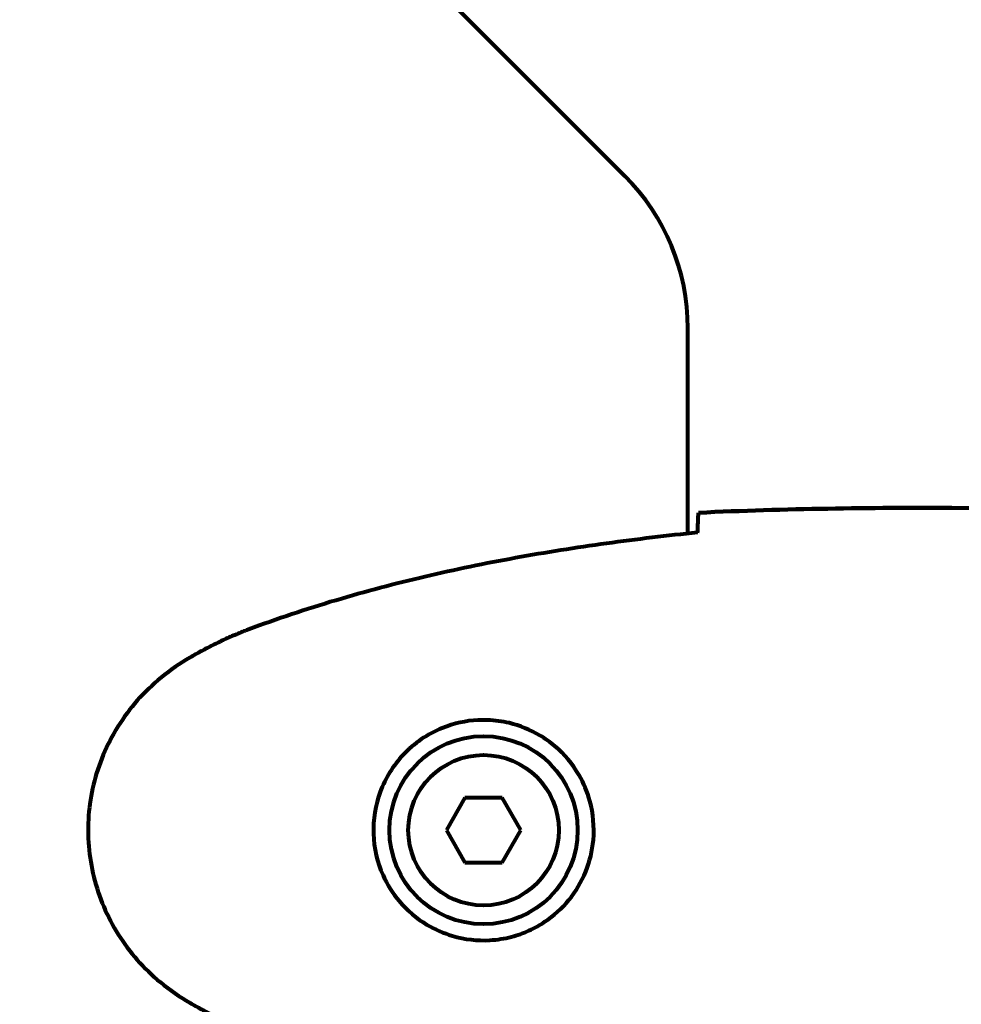
# Model space of a CAD drawing. Units: millimetres. Extents: x 1885.61 to 1893.28, y 926.67 to 934.78.
# Drawn here: x 1889.05 to 1889.14, y 930.83 to 930.92 of the extents above; entities that cross this region are included whole.
import ezdxf

# ---------------------------------------------------------------- set-up
doc = ezdxf.new("R2010")
doc.units = ezdxf.units.MM
doc.layers.get('0').update_dxf_attribs({"lineweight": 80})

msp = doc.modelspace()

# ---------------------------------------------------------------- linework, layer by layer
for p, q in [((1889.107502765535, 930.9037119389839), (1889.051218494287, 930.9599962102309)), ((1889.113360629912, 930.8704488402425), (1889.113360629912, 930.88956980336)), ((1889.137914911973, 930.8728540746076), (1889.139664361959, 930.8728540746076)), ((1889.092628579103, 930.8458540746076), (1889.090896528296, 930.842854074607)), ((1889.096092680718, 930.8458540746076), (1889.092628579103, 930.8458540746076)), ((1889.097824731527, 930.842854074607), (1889.096092680718, 930.8458540746076)), ((1889.090896528296, 930.842854074607), (1889.092628579103, 930.8398540746073)), ((1889.096092680718, 930.8398540746073), (1889.097824731527, 930.842854074607)), ((1889.092628579103, 930.8398540746073), (1889.096092680718, 930.8398540746073))]:
    msp.add_line(p, q)
for radius in [0.00874999999999998, 0.006999999999999988]:
    msp.add_circle((1889.094360629912, 930.842854074607), radius)
msp.add_arc((1889.093360629911, 930.88956980336), 0.02000000000000021, 0, 45.0000000000046)
for points in [[(1889.114360629912, 930.8723885772131), (1889.122456699246, 930.8727737906372), (1889.130426108159, 930.8728540746076), (1889.137914911973, 930.8728540746076)], [(1889.137914911973, 930.8728540746076), (1889.130426108159, 930.8728540746076), (1889.122456699246, 930.8727737906372), (1889.114360629912, 930.8723885772131)], [(1889.114266933962, 930.8705146701047), (1889.114270522739, 930.8706156536161), (1889.114274125472, 930.870713529144), (1889.114277739674, 930.8708082109786)]]:
    msp.add_open_spline(points, degree=3)
for points, knots in [([(1889.114277739674, 930.8708082109786), (1889.11428669728, 930.8710428747315), (1889.114295725672, 930.871257886103), (1889.114323363781, 930.8718511040604), (1889.114342088631, 930.8721631487485), (1889.114360629912, 930.8723885772131)], [9.00363187174306, 9.00363187174306, 9.00363187174306, 9.00363187174306, 9.294156358295439, 9.294156358295439, 9.889711729469902, 9.889711729469902, 9.889711729469902, 9.889711729469902]), ([(1889.114267954395, 930.8705432894919), (1889.111439812701, 930.870253758593), (1889.108611516665, 930.8699190641162), (1889.102955427361, 930.8691381547585), (1889.100129858343, 930.8686921347924), (1889.09450029849, 930.8676687289942), (1889.09169630543, 930.8670913459007), (1889.086126188315, 930.8657844239494), (1889.083360053179, 930.8650549031024), (1889.077882123745, 930.8634221265509), (1889.075170297834, 930.8625189038482), (1889.072494263302, 930.8615172439365)], [5.523571958074204, 5.523571958074204, 5.523571958074204, 5.523571958074204, 6.373335551675146, 6.373335551675146, 7.223203648159673, 7.223203648159673, 8.073071744644201, 8.073071744644201, 8.922939841128729, 8.922939841128729, 9.772807937613257, 9.772807937613257, 9.772807937613257, 9.772807937613257]), ([(1889.072494263302, 930.8615172439365), (1889.072115902836, 930.8613756207603), (1889.071740954854, 930.8612264624469), (1889.070997638177, 930.8609147421118), (1889.070629267759, 930.860752178183), (1889.069898925312, 930.8604150588424), (1889.06953695264, 930.8602405014697), (1889.068819329761, 930.8598806157304), (1889.06846367958, 930.8596952856622), (1889.067758738505, 930.8593149391907), (1889.067409448015, 930.8591199214368), (1889.067063408213, 930.8589205579526)], [0, 0, 0, 0, 0.1171076818234488, 0.1171076818234488, 0.2342153636468977, 0.2342153636468977, 0.3513230454703465, 0.3513230454703465, 0.4684307272937954, 0.4684307272937954, 0.5855384091172442, 0.5855384091172442, 0.5855384091172442, 0.5855384091172442]), ([(1889.067063408213, 930.8589205579526), (1889.06612258896, 930.8583785249155), (1889.065216345929, 930.8577551548622), (1889.063571578956, 930.8564024551076), (1889.062826547508, 930.8556820058764), (1889.061487659646, 930.8541560215733), (1889.060885873969, 930.8533485282903), (1889.059829782369, 930.8516572757851), (1889.059374548817, 930.8507784804385), (1889.058617806568, 930.8489750296519), (1889.058314235215, 930.8480515969429), (1889.057857873388, 930.8461605352666), (1889.057705726691, 930.8451977672046), (1889.057558441637, 930.8432696326261), (1889.057562219403, 930.8423082706147), (1889.057721903659, 930.8403911261337), (1889.057879953332, 930.8394298049104), (1889.058347617409, 930.8375480065595), (1889.058656643036, 930.8366277155344), (1889.059415255835, 930.8348470924745), (1889.059867935084, 930.8339829653812), (1889.060913784608, 930.8323222980641), (1889.061506541757, 930.8315299996527), (1889.062815412801, 930.8300394594096), (1889.063533381353, 930.8293429533194), (1889.06516885969, 930.8279859904967), (1889.066096952123, 930.827344394417), (1889.067063408213, 930.8267875912622)], [0, 0, 0, 0, 0.3097371044257852, 0.3097371044257852, 0.6010725691396477, 0.6010725691396477, 0.8852879217878468, 0.8852879217878468, 1.162586013837283, 1.162586013837283, 1.437627074832008, 1.437627074832008, 1.709862770056299, 1.709862770056299, 1.980965118515499, 1.980965118515499, 2.253779373662223, 2.253779373662223, 2.525670599885432, 2.525670599885432, 2.801201438927016, 2.801201438927016, 3.078830849854174, 3.078830849854174, 3.362527196311641, 3.362527196311641, 3.68070447585291, 3.68070447585291, 3.68070447585291, 3.68070447585291]), ([(1889.094730330369, 930.8530974051971), (1889.095415410489, 930.8530726794077), (1889.096083977844, 930.8529796993414), (1889.097753851582, 930.8525836146689), (1889.098704878106, 930.8521942586956), (1889.100080683778, 930.8513789856695), (1889.100552718273, 930.8510430716958), (1889.101865500263, 930.849927922787), (1889.102628800694, 930.8490362325335), (1889.103667737778, 930.8472315614433), (1889.104011915311, 930.8464234188793), (1889.104561724786, 930.8444042246817), (1889.104678416328, 930.8431618873744), (1889.104478786487, 930.8409162829773), (1889.104232297484, 930.8399278667382), (1889.103463649135, 930.8380199454502), (1889.102924711051, 930.8371347148075), (1889.101639398135, 930.8355636090753), (1889.100893683211, 930.8348941998154), (1889.099599094077, 930.8340253625781), (1889.099099455374, 930.8337472822238), (1889.098056049865, 930.8332762876742), (1889.09751223288, 930.8330833463631), (1889.096309139819, 930.8327691846805), (1889.095632614051, 930.8326593622667), (1889.093806282115, 930.8325567842628), (1889.092620816633, 930.8326787749063), (1889.090635107395, 930.8332676958869), (1889.089844162221, 930.8336115242334), (1889.088122376295, 930.8346422617476), (1889.087242405989, 930.8353909667755), (1889.085902428786, 930.8369880857615), (1889.085394147645, 930.8378002135821), (1889.084470832751, 930.8398558749484), (1889.084161673356, 930.8411870061952), (1889.084071288815, 930.843828517445), (1889.084291979805, 930.8451868302716), (1889.085222582018, 930.847687422867), (1889.085957108524, 930.8488744814838), (1889.087890521319, 930.8509420494845), (1889.089162455532, 930.8518085363255), (1889.091603050121, 930.8527951769763), (1889.092733779533, 930.8530326460939), (1889.094128151581, 930.8531060234188), (1889.09443156514, 930.8531081881781), (1889.094730330369, 930.8530974051971)], [-6.909915701220593, -6.909915701220593, -6.909915701220593, -6.909915701220593, -6.678186878658337, -6.678186878658337, -6.30742076255873, -6.30742076255873, -6.099272118226631, -6.099272118226631, -5.691755227296207, -5.691755227296207, -5.410793174639064, -5.410793174639064, -5.044430359092135, -5.044430359092135, -4.733913153059698, -4.733913153059698, -4.389128286140654, -4.389128286140654, -4.031247792949753, -4.031247792949753, -3.824879462182306, -3.824879462182306, -3.618512116118167, -3.618512116118167, -3.383004027364136, -3.383004027364136, -3.001581759230714, -3.001581759230714, -2.738222610695005, -2.738222610695005, -2.395647326695458, -2.395647326695458, -2.112934465111856, -2.112934465111856, -1.715271820599233, -1.715271820599233, -1.315068252258047, -1.315068252258047, -0.9096920867311766, -0.9096920867311766, -0.4602381188733806, -0.4602381188733806, -0.1010575449752546, -0.1010575449752546, 0, 0, 0, 0]), ([(1889.067063408213, 930.8267875912622), (1889.067409448015, 930.8265882277781), (1889.067758738505, 930.8263932100242), (1889.06846367958, 930.8260128635527), (1889.068819329761, 930.8258275334836), (1889.06953695264, 930.8254676477452), (1889.069898925312, 930.8252930903725), (1889.070629267759, 930.8249559710318), (1889.070997638177, 930.824793407103), (1889.071740954854, 930.8244816867671), (1889.072115902836, 930.8243325284545), (1889.072494263302, 930.8241909052783)], [0, 0, 0, 0, 0.1171076818234486, 0.1171076818234486, 0.2342153636468973, 0.2342153636468973, 0.3513230454703459, 0.3513230454703459, 0.4684307272937945, 0.4684307272937945, 0.5855384091172432, 0.5855384091172432, 0.5855384091172432, 0.5855384091172432])]:
    msp.add_open_spline(points, degree=3, knots=knots)

doc.saveas('drawing.dxf')
